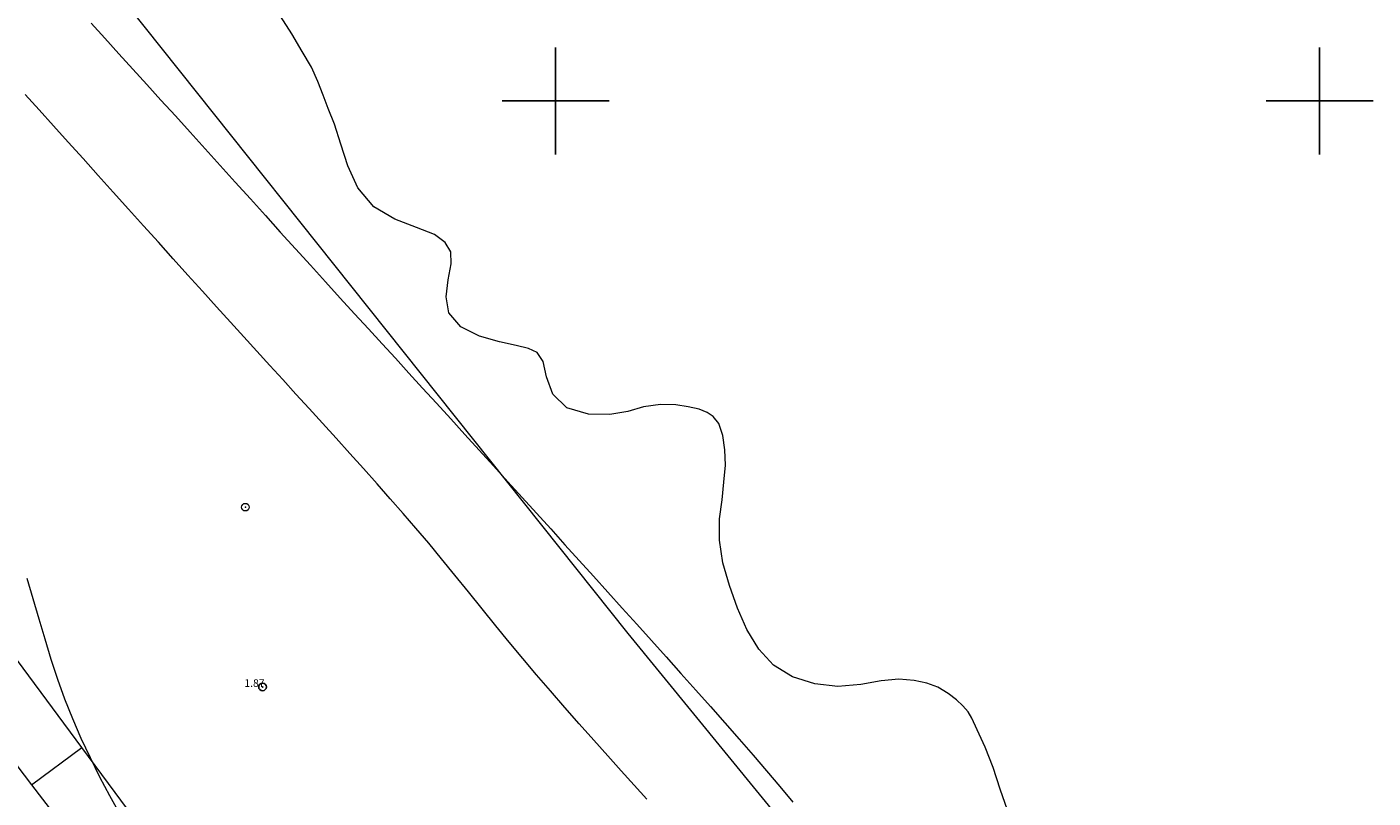
# Model space of a CAD drawing. Extents: x 527754 to 529004, y 1825343 to 1826153.
# Drawn here: x 528231 to 528407, y 1825909 to 1826010 of the extents above; entities that cross this region are included whole.
import ezdxf

# ---------------------------------------------------------------- set-up
doc = ezdxf.new("R2010")
doc.units = 0
doc.header["$MEASUREMENT"] = 0
doc.header["$PDMODE"] = 32
doc.header["$PDSIZE"] = -0.37
for name, color, linetype in [('1TODAS1K', 7, 'Continuous'), ('ARBOLES', 90, 'Continuous'), ('COTA FOTOGRAMETRICA', 10, 'Continuous'), ('CULTIVO', 7, 'Continuous'), ('CURVA INTERMEDIA', 17, 'Continuous'), ('CURVA MAESTRA', 17, 'Continuous'), ('MANZANA', 7, 'Continuous'), ('PREDIO', 7, 'Continuous'), ('SIMBOLO GRADICULA', 7, 'Continuous')]:
    doc.layers.add(name, color=color, linetype=linetype)
doc.styles.add('WMF-Times New Roman0', font='times.ttf')
doc.linetypes.add('ZIGZAG', pattern='A,0.00254,-5.08,[131,ltypeshp.shx,S=5.08,R=0,X=-5.08,Y=0],-10.16,[131,ltypeshp.shx,S=5.08,R=180,X=5.08,Y=0],-5.08', length=20.32254)

msp = doc.modelspace()

# ---------------------------------------------------------------- linework, layer by layer
at = {"layer": 'ARBOLES', "color": 3, "linetype": 'ZIGZAG', "lineweight": 9, "ltscale": 0.05}
msp.add_lwpolyline([(528359.13, 1825907.19), (528358.2, 1825909.93), (528357.25, 1825912.74), (528356.21, 1825915.42), (528355.19, 1825917.68), (528354.46, 1825919.21), (528353.99, 1825920.05), (528353.32, 1825920.83), (528352.48, 1825921.62), (528351.39, 1825922.43), (528350.04, 1825923.25), (528348.6, 1825923.81), (528346.95, 1825924.15), (528344.94, 1825924.3), (528342.62, 1825924.12), (528339.93, 1825923.64), (528336.92, 1825923.36), (528333.94, 1825923.69), (528331.02, 1825924.63), (528328.51, 1825926.15), (528326.6, 1825928.26), (528325.04, 1825930.8), (528323.8, 1825933.62), (528322.77, 1825936.56), (528321.87, 1825939.53), (528321.45, 1825942.49), (528321.44, 1825945.29), (528321.78, 1825947.79), (528322.03, 1825950.09), (528322.22, 1825952.31), (528322.16, 1825954.32), (528321.89, 1825956.19), (528321.35, 1825957.78), (528320.62, 1825958.68), (528319.82, 1825959.21), (528318.77, 1825959.65), (528317.33, 1825959.98), (528315.74, 1825960.21), (528313.73, 1825960.27), (528311.52, 1825959.94), (528309.43, 1825959.36), (528307.1, 1825958.96), (528304.28, 1825958.98), (528301.48, 1825959.83), (528299.65, 1825961.64), (528298.8, 1825963.88), (528298.37, 1825965.89), (528297.57, 1825967.05), (528296.46, 1825967.59), (528294.84, 1825968), (528292.66, 1825968.48), (528290.03, 1825969.23), (528287.58, 1825970.45), (528286.03, 1825972.26), (528285.65, 1825974.35), (528285.91, 1825976.58), (528286.31, 1825978.66), (528286.27, 1825980.25), (528285.56, 1825981.48), (528284.16, 1825982.53), (528281.79, 1825983.45), (528278.96, 1825984.51), (528276.19, 1825986.13), (528274.12, 1825988.61), (528272.79, 1825991.48), (528271.86, 1825994.35), (528271.04, 1825996.94), (528270.24, 1825998.99), (528269.56, 1826000.74), (528268.88, 1826002.52), (528268.04, 1826004.41), (528266.84, 1826006.46), (528265.48, 1826008.77), (528263.99, 1826011.1)], dxfattribs=at)
at = {"layer": 'COTA FOTOGRAMETRICA'}
msp.add_point((528261.63, 1825923.3, 1.87), dxfattribs=at)
at = {"layer": 'CULTIVO', "color": 70, "lineweight": 13, "elevation": 0}
msp.add_lwpolyline([(528216.78, 1826046.54), (528309.45, 1825930.31), (528370, 1825856.24)], dxfattribs=at)
at = {"layer": 'CULTIVO', "color": 70, "lineweight": 13}
msp.add_point((528259.39, 1825946.83), dxfattribs=at)
at = {"layer": 'CURVA INTERMEDIA', "color": 17, "linetype": 'Continuous', "lineweight": 9}
for points, elevation in [([(528311.94, 1825908.6), (528310.29, 1825910.44), (528308.59, 1825912.32), (528306.83, 1825914.28), (528304.99, 1825916.34), (528303.1, 1825918.46), (528301.2, 1825920.61), (528299.32, 1825922.77), (528297.49, 1825924.9), (528295.7, 1825927.01), (528293.93, 1825929.14), (528292.16, 1825931.3), (528290.38, 1825933.51), (528288.59, 1825935.74), (528286.82, 1825937.94), (528285.08, 1825940.07), (528283.39, 1825942.11), (528281.72, 1825944.07), (528280.05, 1825946), (528278.36, 1825947.93), (528276.62, 1825949.89), (528274.84, 1825951.88), (528273.05, 1825953.87), (528271.26, 1825955.85), (528269.48, 1825957.81), (528267.72, 1825959.74), (528265.98, 1825961.64), (528264.27, 1825963.52), (528262.58, 1825965.38), (528260.88, 1825967.23), (528259.17, 1825969.11), (528257.42, 1825971.04), (528255.62, 1825973.04), (528253.76, 1825975.1), (528251.87, 1825977.2), (528249.94, 1825979.34), (528248, 1825981.49), (528246.04, 1825983.67), (528244.07, 1825985.85), (528242.1, 1825988.05), (528240.12, 1825990.25), (528238.15, 1825992.44), (528236.19, 1825994.61), (528234.28, 1825996.74), (528232.4, 1825998.81), (528230.57, 1826000.84)], 1.02), ([(528230.78, 1825937.55), (528231.58, 1825934.88), (528232.35, 1825932.23), (528233.13, 1825929.58), (528233.94, 1825926.95), (528234.8, 1825924.34), (528235.73, 1825921.74), (528236.75, 1825919.15), (528237.85, 1825916.59), (528239.05, 1825914.05), (528240.31, 1825911.55), (528241.6, 1825909.1), (528242.9, 1825906.72)], 2.01)]:
    msp.add_lwpolyline(points, dxfattribs=dict(at, elevation=elevation))
at = {"layer": 'CURVA MAESTRA', "color": 17, "linetype": 'Continuous', "lineweight": 13, "elevation": 0.01}
msp.add_lwpolyline([(528239.2, 1826010.19), (528241.01, 1826008.19), (528242.82, 1826006.18), (528244.65, 1826004.17), (528246.48, 1826002.15), (528248.33, 1826000.11), (528250.22, 1825998.03), (528252.15, 1825995.9), (528254.11, 1825993.73), (528256.09, 1825991.54), (528258.07, 1825989.35), (528260.04, 1825987.17), (528262, 1825985), (528263.96, 1825982.83), (528265.93, 1825980.66), (528267.9, 1825978.49), (528269.86, 1825976.33), (528271.8, 1825974.2), (528273.68, 1825972.14), (528275.5, 1825970.15), (528277.28, 1825968.22), (528279.03, 1825966.31), (528280.8, 1825964.38), (528282.59, 1825962.42), (528284.42, 1825960.43), (528286.26, 1825958.4), (528288.13, 1825956.36), (528290, 1825954.3), (528291.88, 1825952.23), (528293.76, 1825950.16), (528295.63, 1825948.09), (528297.49, 1825946.03), (528299.35, 1825943.98), (528301.21, 1825941.92), (528303.07, 1825939.86), (528304.94, 1825937.79), (528306.82, 1825935.71), (528308.71, 1825933.61), (528310.61, 1825931.5), (528312.54, 1825929.36), (528314.47, 1825927.22), (528316.4, 1825925.06), (528318.33, 1825922.9), (528320.25, 1825920.74), (528322.15, 1825918.6), (528324.02, 1825916.47), (528325.84, 1825914.37), (528327.62, 1825912.3), (528329.35, 1825910.26), (528331.04, 1825908.24)], dxfattribs=at)
at = {"layer": 'MANZANA', "lineweight": 18, "elevation": 0}
for points in [[(528256.03, 1825891), (528237.96, 1825915.39), (528223.34, 1825935.13)], [(528237.96, 1825915.39), (528223.34, 1825935.13)], [(528216.43, 1825929.69), (528228.5, 1825914.3), (528231.41, 1825910.51)], [(528256.03, 1825891), (528237.96, 1825915.39)], [(528228.5, 1825914.3), (528231.41, 1825910.51), (528249.86, 1825886.47)], [(528231.41, 1825910.51), (528249.86, 1825886.47)]]:
    msp.add_lwpolyline(points, dxfattribs=at)
at = {"layer": 'PREDIO', "lineweight": 13, "elevation": 0}
msp.add_lwpolyline([(528231.41, 1825910.51), (528237.96, 1825915.39)], dxfattribs=at)
at = {"layer": 'SIMBOLO GRADICULA', "color": 5}
for points in [[(528300, 1825993), (528300, 1826000), (528300, 1826007)], [(528400, 1825993), (528400, 1826000), (528400, 1826007)], [(528293, 1826000), (528300, 1826000), (528307, 1826000)], [(528393, 1826000), (528400, 1826000), (528407, 1826000)]]:
    msp.add_lwpolyline(points, dxfattribs=at)

# ---------------------------------------------------------------- texts
at = {"layer": '1TODAS1K', "style": 'WMF-Times New Roman0'}
msp.add_text('1.87', height=1, dxfattribs=at).set_placement((528259.25, 1825923.3))

doc.saveas('drawing.dxf')
